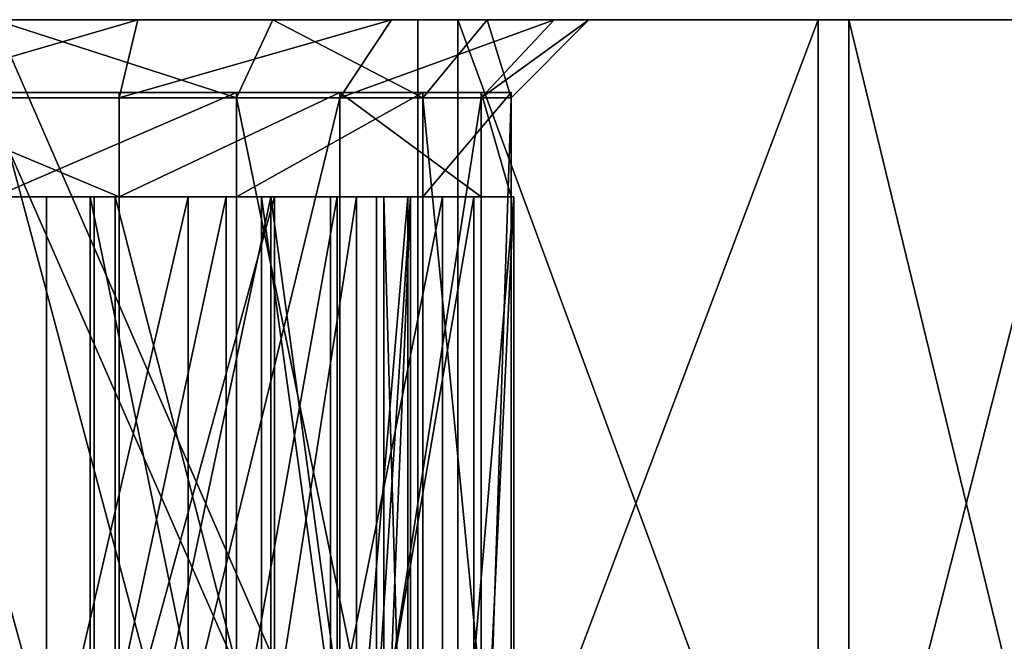
# Model space of a CAD drawing. Extents: x -169 to 14, y -26 to 33.
# Drawn here: x -8 to 2, y 27 to 33 of the extents above; entities that cross this region are included whole.
import ezdxf

# ---------------------------------------------------------------- set-up
doc = ezdxf.new("R2010")
doc.units = 0
doc.header["$MEASUREMENT"] = 0

msp = doc.modelspace()

# ---------------------------------------------------------------- linework, layer by layer
for points in [[(-8.5186, 32.750301, 13.6973), (-6.7292, 32.750301, 7.7876), (-9.4814, 32.750301, 7.7876)], [(-9.4814, 32.750301, 7.7876), (-6.7292, 32.750301, 7.7876), (-9.3019, 32.000301, 7.0594)], [(-9.3019, 32.000301, 7.0594), (-6.7292, 32.750301, 7.7876), (-6.9087, 32.000301, 7.0594)], [(-4.0408, 32.750301, 12.9625), (-6.7292, 32.750301, 7.7876), (-8.5186, 32.750301, 13.6973)], [(-4.0408, 22.550301, 12.9625), (-4.0408, 32.750301, 12.9625), (-8.5186, 32.750301, 13.6973)], [(-8.5186, 22.550301, 13.6973), (-4.0408, 22.550301, 12.9625), (-8.5186, 32.750301, 13.6973)], [(-5.4331, 32.750301, -2.8867), (-3.6567, 32.750301, -8.4), (-8.1053, 32.750301, -3.5453)], [(-8.1053, 32.750301, -3.5453), (-3.6567, 32.750301, -8.4), (-8.1053, 32.750301, -9.2953)], [(-3.6567, 22.550301, -8.4), (-8.1053, 22.550301, -9.2953), (-8.1053, 32.750301, -9.2953)], [(-3.6567, 22.550301, -8.4), (-8.1053, 32.750301, -9.2953), (-3.6567, 32.750301, -8.4)], [(-5.7817, 32.000301, -2.2226), (-8.1053, 32.750301, -3.5453), (-8.1053, 32.000301, -2.7953)], [(-5.4331, 32.750301, -2.8867), (-8.1053, 32.750301, -3.5453), (-5.7817, 32.000301, -2.2226)], [(-6.9087, 32.000301, 7.0594), (-4.2923, 32.750301, 6.5086), (-4.7897, 32.000301, 5.9473)], [(-6.7292, 32.750301, 7.7876), (-4.2923, 32.750301, 6.5086), (-6.9087, 32.000301, 7.0594)], [(-4.0408, 32.750301, 12.9625), (-4.2923, 32.750301, 6.5086), (-6.7292, 32.750301, 7.7876)], [(-3.9904, 32.000301, -0.6356), (-5.4331, 32.750301, -2.8867), (-5.7817, 32.000301, -2.2226)], [(-3.3731, 32.750301, -1.0617), (0.0992, 32.750301, -5.8536), (-5.4331, 32.750301, -2.8867)], [(-5.4331, 32.750301, -2.8867), (0.0992, 32.750301, -5.8536), (-3.6567, 32.750301, -8.4)], [(-3.3731, 32.750301, -1.0617), (-5.4331, 32.750301, -2.8867), (-3.9904, 32.000301, -0.6356)], [(-4.7897, 32.000301, 5.9473), (-2.729, 32.750301, 4.2437), (-3.4302, 32.000301, 3.9777)], [(-4.2923, 32.750301, 6.5086), (-2.729, 32.750301, 4.2437), (-4.7897, 32.000301, 5.9473)], [(-4.0408, 32.750301, 12.9625), (-0.1957, 32.750301, 10.5527), (-4.2923, 32.750301, 6.5086)], [(-4.2923, 32.750301, 6.5086), (2.4178, 32.750301, 6.8431), (-2.729, 32.750301, 4.2437)], [(-0.1957, 32.750301, 10.5527), (2.4178, 32.750301, 6.8431), (-4.2923, 32.750301, 6.5086)], [(-4.0408, 22.550301, 12.9625), (-0.1957, 32.750301, 10.5527), (-4.0408, 32.750301, 12.9625)], [(-4.0408, 22.550301, 12.9625), (-0.1957, 22.550301, 10.5527), (-0.1957, 32.750301, 10.5527)], [(-3.1418, 32.000301, 1.602), (-3.3731, 32.750301, -1.0617), (-3.9904, 32.000301, -0.6356)], [(0.0992, 22.550301, -5.8536), (-3.6567, 32.750301, -8.4), (0.0992, 32.750301, -5.8536)], [(0.0992, 22.550301, -5.8536), (-3.6567, 22.550301, -8.4), (-3.6567, 32.750301, -8.4)], [(-3.4302, 32.000301, 3.9777), (-2.3972, 32.750301, 1.5116), (-3.1418, 32.000301, 1.602)], [(-2.729, 32.750301, 4.2437), (-2.3972, 32.750301, 1.5116), (-3.4302, 32.000301, 3.9777)], [(-2.3972, 32.750301, 1.5116), (2.5777, 32.750301, -2.0525), (-3.3731, 32.750301, -1.0617)], [(2.5777, 32.750301, -2.0525), (0.0992, 32.750301, -5.8536), (-3.3731, 32.750301, -1.0617)], [(-2.3972, 32.750301, 1.5116), (-3.3731, 32.750301, -1.0617), (-3.1418, 32.000301, 1.602)], [(-2.729, 32.750301, 4.2437), (3.3928, 32.750301, 2.4114), (-2.3972, 32.750301, 1.5116)], [(2.4178, 32.750301, 6.8431), (3.3928, 32.750301, 2.4114), (-2.729, 32.750301, 4.2437)], [(3.3928, 32.750301, 2.4114), (2.5777, 32.750301, -2.0525), (-2.3972, 32.750301, 1.5116)], [(-0.1957, 22.550301, 10.5527), (2.4178, 32.750301, 6.8431), (-0.1957, 32.750301, 10.5527)], [(-0.1957, 22.550301, 10.5527), (2.4178, 22.550301, 6.8431), (2.4178, 32.750301, 6.8431)], [(2.5777, 22.550301, -2.0525), (0.0992, 32.750301, -5.8536), (2.5777, 32.750301, -2.0525)], [(2.5777, 22.550301, -2.0525), (0.0992, 22.550301, -5.8536), (0.0992, 32.750301, -5.8536)], [(-6.9087, 32.050301, -2.65), (-9.3019, 32.050301, -2.65), (-11.4209, 32.050301, -1.5379)], [(-3.9904, 32.050301, 5.045), (-6.9087, 32.050301, -2.65), (-11.4209, 32.050301, -1.5379)], [(-3.9904, 32.050301, 5.045), (-11.4209, 32.050301, -1.5379), (-8.1053, 32.050301, 7.2047)], [(-6.9087, 31.050301, -2.65), (-9.3019, 32.050301, -2.65), (-6.9087, 32.050301, -2.65)], [(-6.9087, 31.050301, -2.65), (-9.3019, 31.050301, -2.65), (-9.3019, 32.050301, -2.65)], [(-6.9087, 32.000301, 7.0594), (-6.9087, 23.300301, 7.0594), (-9.3019, 32.000301, 7.0594)], [(-6.9087, 23.300301, 7.0594), (-9.3019, 23.300301, 7.0594), (-9.3019, 32.000301, 7.0594)], [(-8.1053, 31.050301, 7.2047), (-5.7817, 32.050301, 6.632), (-8.1053, 32.050301, 7.2047)], [(-8.1053, 31.050301, 7.2047), (-5.7817, 31.050301, 6.632), (-5.7817, 32.050301, 6.632)], [(-3.9904, 32.050301, 5.045), (-8.1053, 32.050301, 7.2047), (-5.7817, 32.050301, 6.632)], [(-8.1053, 23.300301, -2.7953), (-5.7817, 23.300301, -2.2226), (-8.1053, 32.000301, -2.7953)], [(-8.1053, 32.000301, -2.7953), (-5.7817, 23.300301, -2.2226), (-5.7817, 32.000301, -2.2226)], [(-6.9087, 31.050301, -2.65), (-6.9087, 32.050301, -2.65), (-4.7897, 32.050301, -1.5379)], [(-4.7897, 31.050301, -1.5379), (-6.9087, 31.050301, -2.65), (-4.7897, 32.050301, -1.5379)], [(-3.9904, 32.050301, 5.045), (-4.7897, 32.050301, -1.5379), (-6.9087, 32.050301, -2.65)], [(-4.7897, 32.000301, 5.9473), (-6.9087, 23.300301, 7.0594), (-6.9087, 32.000301, 7.0594)], [(-4.7897, 23.300301, 5.9473), (-6.9087, 23.300301, 7.0594), (-4.7897, 32.000301, 5.9473)], [(-5.7817, 31.050301, 6.632), (-3.9904, 32.050301, 5.045), (-5.7817, 32.050301, 6.632)], [(-5.7817, 31.050301, 6.632), (-3.9904, 31.050301, 5.045), (-3.9904, 32.050301, 5.045)], [(-5.7817, 32.000301, -2.2226), (-3.9904, 23.300301, -0.6356), (-3.9904, 32.000301, -0.6356)], [(-5.7817, 23.300301, -2.2226), (-3.9904, 23.300301, -0.6356), (-5.7817, 32.000301, -2.2226)], [(-3.4302, 31.050301, 0.4317), (-4.7897, 32.050301, -1.5379), (-3.4302, 32.050301, 0.4317)], [(-3.4302, 31.050301, 0.4317), (-4.7897, 31.050301, -1.5379), (-4.7897, 32.050301, -1.5379)], [(-3.9904, 32.050301, 5.045), (-3.4302, 32.050301, 0.4317), (-4.7897, 32.050301, -1.5379)], [(-3.4302, 32.000301, 3.9777), (-4.7897, 23.300301, 5.9473), (-4.7897, 32.000301, 5.9473)], [(-3.4302, 23.300301, 3.9777), (-4.7897, 23.300301, 5.9473), (-3.4302, 32.000301, 3.9777)], [(-3.9904, 31.050301, 5.045), (-3.1418, 32.050301, 2.8074), (-3.9904, 32.050301, 5.045)], [(-3.9904, 31.050301, 5.045), (-3.1418, 31.050301, 2.8074), (-3.1418, 32.050301, 2.8074)], [(-3.9904, 32.050301, 5.045), (-3.1418, 32.050301, 2.8074), (-3.4302, 32.050301, 0.4317)], [(-3.9904, 32.000301, -0.6356), (-3.1418, 23.300301, 1.602), (-3.1418, 32.000301, 1.602)], [(-3.9904, 23.300301, -0.6356), (-3.1418, 23.300301, 1.602), (-3.9904, 32.000301, -0.6356)], [(-3.1418, 31.050301, 2.8074), (-3.4302, 32.050301, 0.4317), (-3.1418, 32.050301, 2.8074)], [(-3.1418, 31.050301, 2.8074), (-3.4302, 31.050301, 0.4317), (-3.4302, 32.050301, 0.4317)], [(-3.1418, 32.000301, 1.602), (-3.4302, 23.300301, 3.9777), (-3.4302, 32.000301, 3.9777)], [(-3.1418, 23.300301, 1.602), (-3.4302, 23.300301, 3.9777), (-3.1418, 32.000301, 1.602)], [(-6.9087, 31.050301, -2.65), (-7.148, 31.050301, -1.6791), (-9.3019, 31.050301, -2.65)], [(-9.3019, 31.050301, -2.65), (-7.148, 31.050301, -1.6791), (-9.0626, 31.050301, -1.6791)], [(-6.9462, 31.050301, -2.6591), (-9.2644, 31.050301, -2.6591), (-9.0251, 31.050301, -1.6881)], [(-6.9462, 23.050301, -2.6591), (-9.2644, 31.050301, -2.6591), (-6.9462, 31.050301, -2.6591)], [(-6.9462, 23.050301, -2.6591), (-9.2644, 23.050301, -2.6591), (-9.2644, 31.050301, -2.6591)], [(-7.148, 23.050301, -1.6791), (-9.0626, 31.050301, -1.6791), (-7.148, 31.050301, -1.6791)], [(-7.148, 23.050301, -1.6791), (-9.0626, 23.050301, -1.6791), (-9.0626, 31.050301, -1.6791)], [(-7.1855, 31.050301, -1.6881), (-6.9462, 31.050301, -2.6591), (-9.0251, 31.050301, -1.6881)], [(-9.0251, 31.050301, -1.6881), (-7.1855, 23.050301, -1.6881), (-7.1855, 31.050301, -1.6881)], [(-9.0251, 23.050301, -1.6881), (-7.1855, 23.050301, -1.6881), (-9.0251, 31.050301, -1.6881)], [(-8.1053, 23.050301, 6.2047), (-6.2464, 31.050301, 5.7465), (-8.1053, 31.050301, 6.2047)], [(-8.1053, 23.050301, 6.2047), (-6.2464, 23.050301, 5.7465), (-6.2464, 31.050301, 5.7465)], [(-6.2464, 31.050301, 5.7465), (-5.7817, 31.050301, 6.632), (-8.1053, 31.050301, 6.2047)], [(-8.1053, 31.050301, 6.2047), (-5.7817, 31.050301, 6.632), (-8.1053, 31.050301, 7.2047)], [(-5.4152, 31.050301, 6.4194), (-7.6053, 31.050301, 6.1733), (-7.6053, 31.050301, 7.1796)], [(-5.4152, 31.050301, 6.4194), (-5.882, 31.050301, 5.5299), (-7.6053, 31.050301, 6.1733)], [(-7.6053, 23.050301, 7.1796), (-5.4152, 31.050301, 6.4194), (-7.6053, 31.050301, 7.1796)], [(-7.6053, 23.050301, 7.1796), (-5.4152, 23.050301, 6.4194), (-5.4152, 31.050301, 6.4194)], [(-5.882, 31.050301, 5.5299), (-7.6053, 23.050301, 6.1733), (-7.6053, 31.050301, 6.1733)], [(-5.882, 23.050301, 5.5299), (-7.6053, 23.050301, 6.1733), (-5.882, 31.050301, 5.5299)], [(-7.6053, 31.050301, 7.1796), (-7.6053, 31.050301, 6.1733), (-7.6053, 23.050301, 7.1796)], [(-7.6053, 23.050301, 7.1796), (-7.6053, 31.050301, 6.1733), (-7.6053, 23.050301, 6.1733)], [(-5.5405, 31.050301, -0.8648), (-6.9462, 31.050301, -2.6591), (-7.1855, 31.050301, -1.6881)], [(-7.1855, 31.050301, -1.6881), (-5.5405, 23.050301, -0.8648), (-5.5405, 31.050301, -0.8648)], [(-7.1855, 23.050301, -1.6881), (-5.5405, 23.050301, -0.8648), (-7.1855, 31.050301, -1.6881)], [(-7.148, 23.050301, -1.6791), (-7.148, 31.050301, -1.6791), (-5.4528, 31.050301, -0.7893)], [(-5.4528, 23.050301, -0.7893), (-7.148, 23.050301, -1.6791), (-5.4528, 31.050301, -0.7893)], [(-6.9087, 31.050301, -2.65), (-5.4528, 31.050301, -0.7893), (-7.148, 31.050301, -1.6791)], [(-5.5405, 31.050301, -0.8648), (-4.8771, 31.050301, -1.6135), (-6.9462, 31.050301, -2.6591)], [(-4.8771, 23.050301, -1.6135), (-6.9462, 31.050301, -2.6591), (-4.8771, 31.050301, -1.6135)], [(-4.8771, 23.050301, -1.6135), (-6.9462, 23.050301, -2.6591), (-6.9462, 31.050301, -2.6591)], [(-4.7897, 31.050301, -1.5379), (-5.4528, 31.050301, -0.7893), (-6.9087, 31.050301, -2.65)], [(-6.2464, 23.050301, 5.7465), (-4.8134, 31.050301, 4.477), (-6.2464, 31.050301, 5.7465)], [(-6.2464, 23.050301, 5.7465), (-4.8134, 23.050301, 4.477), (-4.8134, 31.050301, 4.477)], [(-4.8134, 31.050301, 4.477), (-3.9904, 31.050301, 5.045), (-6.2464, 31.050301, 5.7465)], [(-6.2464, 31.050301, 5.7465), (-3.9904, 31.050301, 5.045), (-5.7817, 31.050301, 6.632)], [(-3.8035, 31.050301, 4.7531), (-4.6288, 31.050301, 4.1831), (-5.882, 31.050301, 5.5299)], [(-5.4152, 31.050301, 6.4194), (-3.8035, 31.050301, 4.7531), (-5.882, 31.050301, 5.5299)], [(-4.6288, 31.050301, 4.1831), (-5.882, 23.050301, 5.5299), (-5.882, 31.050301, 5.5299)], [(-4.6288, 23.050301, 4.1831), (-5.882, 23.050301, 5.5299), (-4.6288, 31.050301, 4.1831)], [(-4.4379, 31.050301, 0.6077), (-4.8771, 31.050301, -1.6135), (-5.5405, 31.050301, -0.8648)], [(-5.5405, 31.050301, -0.8648), (-4.4379, 23.050301, 0.6077), (-4.4379, 31.050301, 0.6077)], [(-5.5405, 23.050301, -0.8648), (-4.4379, 23.050301, 0.6077), (-5.5405, 31.050301, -0.8648)], [(-4.3652, 23.050301, 0.7863), (-5.4528, 31.050301, -0.7893), (-4.3652, 31.050301, 0.7863)], [(-4.3652, 23.050301, 0.7863), (-5.4528, 23.050301, -0.7893), (-5.4528, 31.050301, -0.7893)], [(-4.7897, 31.050301, -1.5379), (-4.3652, 31.050301, 0.7863), (-5.4528, 31.050301, -0.7893)], [(-5.4152, 23.050301, 6.4194), (-3.8035, 31.050301, 4.7531), (-5.4152, 31.050301, 6.4194)], [(-5.4152, 23.050301, 6.4194), (-3.8035, 23.050301, 4.7531), (-3.8035, 31.050301, 4.7531)], [(-3.502, 31.050301, 0.2529), (-4.8771, 31.050301, -1.6135), (-4.4379, 31.050301, 0.6077)], [(-4.8771, 23.050301, -1.6135), (-4.8771, 31.050301, -1.6135), (-3.502, 31.050301, 0.2529)], [(-3.502, 23.050301, 0.2529), (-4.8771, 23.050301, -1.6135), (-3.502, 31.050301, 0.2529)], [(-4.8134, 23.050301, 4.477), (-4.1345, 31.050301, 2.6868), (-4.8134, 31.050301, 4.477)], [(-4.8134, 23.050301, 4.477), (-4.1345, 23.050301, 2.6868), (-4.1345, 31.050301, 2.6868)], [(-4.1345, 31.050301, 2.6868), (-3.9904, 31.050301, 5.045), (-4.8134, 31.050301, 4.477)], [(-4.7897, 31.050301, -1.5379), (-3.4302, 31.050301, 0.4317), (-4.3652, 31.050301, 0.7863)], [(-4.6288, 31.050301, 4.1831), (-3.1165, 31.050301, 2.5389), (-4.111, 31.050301, 2.418)], [(-3.8035, 31.050301, 4.7531), (-3.1165, 31.050301, 2.5389), (-4.6288, 31.050301, 4.1831)], [(-4.111, 31.050301, 2.418), (-4.6288, 23.050301, 4.1831), (-4.6288, 31.050301, 4.1831)], [(-4.111, 23.050301, 2.418), (-4.6288, 23.050301, 4.1831), (-4.111, 31.050301, 2.418)], [(-4.111, 31.050301, 2.418), (-3.502, 31.050301, 0.2529), (-4.4379, 31.050301, 0.6077)], [(-4.4379, 31.050301, 0.6077), (-4.4379, 23.050301, 0.6077), (-4.111, 31.050301, 2.418)], [(-4.4379, 23.050301, 0.6077), (-4.111, 23.050301, 2.418), (-4.111, 31.050301, 2.418)], [(-4.1345, 23.050301, 2.6868), (-4.3652, 31.050301, 0.7863), (-4.1345, 31.050301, 2.6868)], [(-4.1345, 23.050301, 2.6868), (-4.3652, 23.050301, 0.7863), (-4.3652, 31.050301, 0.7863)], [(-4.3652, 31.050301, 0.7863), (-3.1418, 31.050301, 2.8074), (-4.1345, 31.050301, 2.6868)], [(-3.4302, 31.050301, 0.4317), (-3.1418, 31.050301, 2.8074), (-4.3652, 31.050301, 0.7863)], [(-3.1418, 31.050301, 2.8074), (-3.9904, 31.050301, 5.045), (-4.1345, 31.050301, 2.6868)], [(-3.1165, 31.050301, 2.5389), (-3.502, 31.050301, 0.2529), (-4.111, 31.050301, 2.418)], [(-3.8035, 23.050301, 4.7531), (-3.1165, 31.050301, 2.5389), (-3.8035, 31.050301, 4.7531)], [(-3.8035, 23.050301, 4.7531), (-3.1165, 23.050301, 2.5389), (-3.1165, 31.050301, 2.5389)], [(-3.502, 23.050301, 0.2529), (-3.502, 31.050301, 0.2529), (-3.1165, 31.050301, 2.5389)], [(-3.1165, 23.050301, 2.5389), (-3.502, 23.050301, 0.2529), (-3.1165, 31.050301, 2.5389)]]:
    msp.add_3dface(points)

doc.saveas('drawing.dxf')
